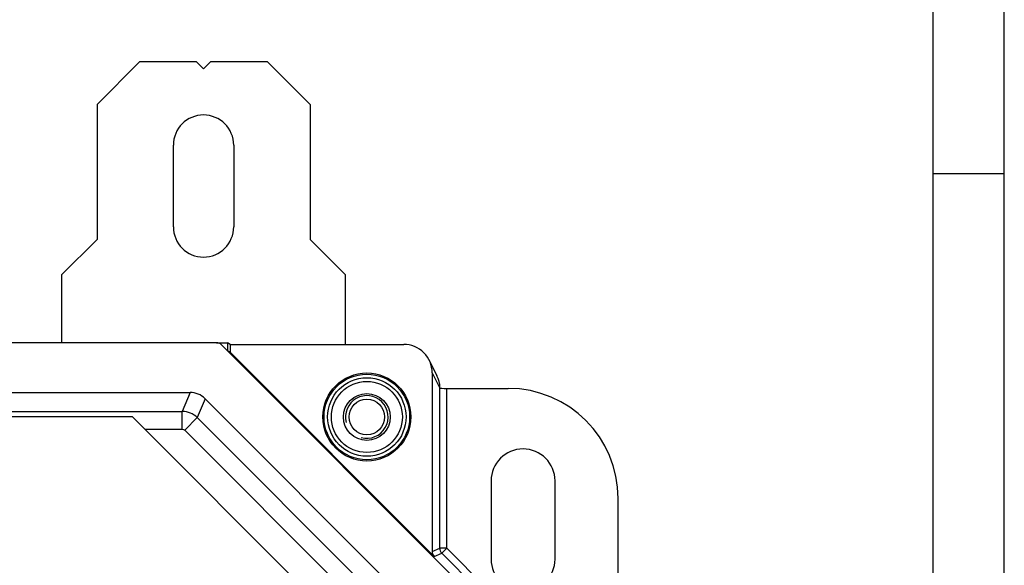
# Model space of a CAD drawing. Units: millimetres. Extents: x -3 to 844, y 0 to 594.
# Drawn here: x 772 to 841, y 121 to 159 of the extents above; entities that cross this region are included whole.
import ezdxf

# ---------------------------------------------------------------- set-up
doc = ezdxf.new("R2010")
doc.units = ezdxf.units.MM
doc.header["$LTSCALE"] = 46.255
for name, color, linetype in [('AUSSENLASCHEDXF_CONTINUOUS_LINE', 7, 'CONTINUOUS'), ('FORMDICHTUNGDXF_CONTINUOUS_LINE', 7, 'CONTINUOUS'), ('GEWINDEB_M6_DXF_CONTINUOUS_LINE', 7, 'CONTINUOUS'), ('KASTEN-GEFRADXF_CONTINUOUS_LINE', 7, 'CONTINUOUS'), ('M-RAPIDBOX-HT_DXF_FORMAT', 7, 'CONTINUOUS'), ('MONTAGEPLATTDXF_CONTINUOUS_LINE', 7, 'CONTINUOUS')]:
    doc.layers.add(name, color=color, linetype=linetype)

msp = doc.modelspace()

# ---------------------------------------------------------------- linework, layer by layer
at = {"layer": 'AUSSENLASCHEDXF_CONTINUOUS_LINE', "color": 7, "linetype": 'Continuous'}
for p, q in [((780.12442, 156.37379), (777.12442, 153.37379)), ((784.12442, 156.37379), (780.12442, 156.37379)), ((784.62442, 155.87379), (784.12442, 156.37379)), ((785.12442, 156.37379), (784.62442, 155.87379)), ((789.12442, 156.37379), (785.12442, 156.37379)), ((792.12442, 153.37379), (789.12442, 156.37379)), ((777.12442, 153.37379), (777.12442, 143.87379)), ((792.12442, 153.37379), (792.12442, 143.87379)), ((782.49942, 144.74879), (782.49942, 150.49879)), ((786.74942, 150.49879), (786.74942, 144.74879)), ((777.12442, 143.87379), (774.62442, 141.37379)), ((794.62442, 141.37379), (792.12442, 143.87379)), ((774.62442, 141.37379), (774.62442, 136.59879)), ((794.62442, 136.48088), (794.62442, 141.37379))]:
    msp.add_line(p, q, dxfattribs=at)
for centre, start, end in [((784.62442, 150.49879), 0, 180), ((784.62442, 144.74879), 180, 360)]:
    msp.add_arc(centre, 2.125, start, end, dxfattribs=at)
at = {"layer": 'FORMDICHTUNGDXF_CONTINUOUS_LINE', "color": 7, "linetype": 'Continuous'}
for p, q in [((785.54207, 136.59879), (628.70678, 136.59879)), ((810.37798, 111.96999), (785.89562, 136.45235)), ((630.57074, 133.09879), (783.6781, 133.09879)), ((784.73876, 132.65945), (806.28508, 111.11313))]:
    msp.add_line(p, q, dxfattribs=at)
for centre, radius in [((785.54207, 136.09879), 0.5), ((783.6781, 131.59879), 1.5)]:
    msp.add_arc(centre, radius, 45, 90, dxfattribs=at)
at = {"layer": 'GEWINDEB_M6_DXF_CONTINUOUS_LINE', "color": 7, "linetype": 'Continuous'}
for radius in [2.5, 1.65, 1.25]:
    msp.add_circle((796.12442, 131.37379), radius, dxfattribs=at)
at = {"layer": 'GEWINDEB_M6_DXF_CONTINUOUS_LINE', "color": 2, "linetype": 'Continuous'}
msp.add_arc((796.12442, 131.37379), 1.5, 255, 195, dxfattribs=at)
at = {"layer": 'KASTEN-GEFRADXF_CONTINUOUS_LINE', "color": 7, "linetype": 'Continuous'}
for p, q in [((785.54207, 136.59879), (786.31191, 136.59879)), ((786.31191, 136.59879), (786.31191, 136.0363)), ((786.50876, 136.48088), (786.31191, 136.59879)), ((786.50876, 135.92278), (786.31191, 136.0363)), ((786.50876, 136.48088), (798.721, 136.48088)), ((786.50876, 136.48088), (786.50876, 135.92278)), ((800.87082, 121.56072), (786.50876, 135.92278)), ((800.51284, 135.37207), (801.06127, 134.27444)), ((800.72442, 134.47539), (800.72442, 121.91415)), ((801.75879, 133.38222), (806.0819, 133.38222)), ((804.87442, 126.87379), (804.87442, 121.37379)), ((809.37442, 121.37379), (809.37442, 126.87379)), ((813.82128, 110.24481), (813.82128, 125.64284))]:
    msp.add_line(p, q, dxfattribs=at)
at = {"layer": 'KASTEN-GEFRADXF_CONTINUOUS_LINE', "color": 9, "linetype": 'Continuous'}
for p, q in [((800.72442, 134.47539), (801.25896, 133.40558)), ((801.25896, 122.13556), (801.25896, 133.40558)), ((801.75879, 122.13556), (801.75879, 133.38222)), ((783.67921, 133.09879), (783.1264, 131.76421)), ((784.73841, 132.66006), (784.18561, 131.32547)), ((766.71948, 131.76421), (783.1264, 131.76421)), ((783.1264, 130.51592), (783.1264, 131.76421)), ((783.30294, 130.4428), (784.18561, 131.32547)), ((784.18561, 131.32547), (802.61933, 112.89175)), ((780.4823, 130.51592), (783.1264, 130.51592)), ((783.30294, 130.4428), (801.73666, 112.00907)), ((800.72442, 121.91415), (801.25896, 122.13556)), ((801.75879, 122.13556), (801.25896, 122.13556)), ((801.40536, 121.78213), (801.75879, 122.13556)), ((813.64954, 110.24481), (801.75879, 122.13556)), ((800.87082, 121.56072), (801.40536, 121.78213)), ((813.29611, 109.89138), (801.40536, 121.78213))]:
    msp.add_line(p, q, dxfattribs=at)
at = {"layer": 'KASTEN-GEFRADXF_CONTINUOUS_LINE', "color": 7, "linetype": 'Continuous'}
for radius in [3.1, 2.5]:
    msp.add_circle((796.12442, 131.37379), radius, dxfattribs=at)
at = {"layer": 'KASTEN-GEFRADXF_CONTINUOUS_LINE', "color": 9, "linetype": 'Continuous'}
for radius in [3.01284, 2.76318]:
    msp.add_circle((796.12442, 131.37379), radius, dxfattribs=at)
at = {"layer": 'KASTEN-GEFRADXF_CONTINUOUS_LINE', "color": 7, "linetype": 'Continuous'}
for centre, radius, start, end in [((799.27822, 133.3828), 1.99348, 0.5683385, 1.7085864), ((807.12442, 126.87379), 2.25, 0, 180), ((807.12442, 121.37379), 2.25, 180, 360)]:
    msp.add_arc(centre, radius, start, end, dxfattribs=at)
at = {"layer": 'KASTEN-GEFRADXF_CONTINUOUS_LINE', "color": 9, "linetype": 'Continuous'}
for centre, radius, start, end in [((783.12494, 130.26272), 1.50148, 45.0558724, 89.9441149), ((801.75915, 122.13571), 0.50019, 180.0169314, 224.9830686)]:
    msp.add_arc(centre, radius, start, end, dxfattribs=at)
at = {"layer": 'KASTEN-GEFRADXF_CONTINUOUS_LINE', "color": 7, "linetype": 'Continuous'}
for centre, major_axis, ratio, start_param, end_param in [((798.72374, 134.47813), (0.89547, -1.79217), 0.99828827, 1.10673769, 2.67890401), ((801.75879, 133.40843), (0.5, 0), 0.05240778, 3.16777259, 4.71238898), ((806.06064, 125.62159), (-5.49511, -5.49511), 0.99726469, 2.35756402, 3.92562129), ((801.2246, 121.91429), (0.46213, 0.19142), 0.99959857, 2.74903551, 3.5341498)]:
    msp.add_ellipse(centre, major_axis=major_axis, ratio=ratio, start_param=start_param, end_param=end_param, dxfattribs=at)
msp.add_open_spline([(801.27082, 133.44224), (801.26229, 133.72817), (801.18913, 134.01855), (801.06127, 134.27444)], degree=3, dxfattribs=at)
at = {"layer": 'KASTEN-GEFRADXF_CONTINUOUS_LINE', "color": 9, "linetype": 'Continuous'}
msp.add_open_spline([(783.1264, 130.51592), (783.1901, 130.51592), (783.2579, 130.48784), (783.30294, 130.4428)], degree=3, dxfattribs=at)
at = {"layer": 'M-RAPIDBOX-HT_DXF_FORMAT', "color": 2, "linetype": 'Continuous'}
for p, q in [((841, 0), (841, 594)), ((836.00997, 148.49996), (841.00997, 148.49996))]:
    msp.add_line(p, q, dxfattribs=at)
at = {"layer": 'M-RAPIDBOX-HT_DXF_FORMAT', "color": 7, "linetype": 'Continuous'}
msp.add_line((836.01001, 5), (836.01001, 589), dxfattribs=at)
at = {"layer": 'MONTAGEPLATTDXF_CONTINUOUS_LINE', "color": 7, "linetype": 'Continuous'}
for p, q in [((779.62442, 131.37379), (750.79828, 131.37379)), ((792.12442, 118.87379), (779.62442, 131.37379))]:
    msp.add_line(p, q, dxfattribs=at)

doc.saveas('drawing.dxf')
